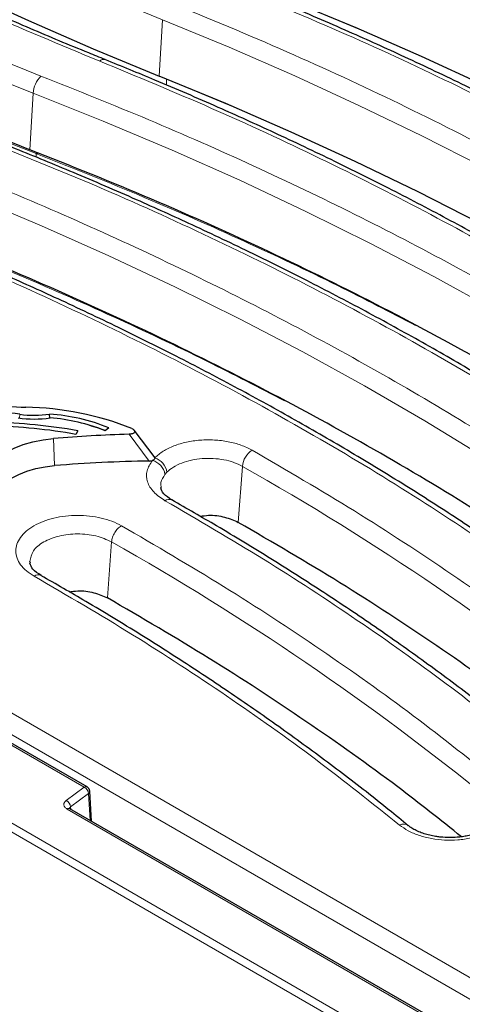
# Model space of a CAD drawing. Units: millimetres. Extents: x 0 to 420, y 0 to 297.
# Drawn here: x 295 to 308, y 126 to 155 of the extents above; entities that cross this region are included whole.
import ezdxf

# ---------------------------------------------------------------- set-up
doc = ezdxf.new("R2010")
doc.units = ezdxf.units.MM

msp = doc.modelspace()

# ---------------------------------------------------------------- linework, layer by layer
at = {"color": 8, "linetype": 'Continuous', "lineweight": 18}
for p, q in [((307.6538, 123.5566), (244.2378, 160.1658)), ((244.1201, 159.9686), (307.5361, 123.3593)), ((298.8736, 153.3601), (298.9713, 155.0357)), ((299.0882, 153.2734), (299.0885, 153.2671)), ((299.0952, 153.0908), (299.0885, 153.2671)), ((295.0335, 151.1718), (295.1288, 152.8483)), ((295.2097, 151.1032), (295.2142, 151.056)), ((295.2183, 150.9456), (295.2142, 151.056)), ((295.255, 151.0402), (295.2142, 151.056)), ((295.255, 151.0402), (295.2504, 151.0884)), ((294.727, 143.3096), (294.7192, 143.1966)), ((295.7668, 141.7821), (295.7354, 142.5902)), ((297.9777, 142.7151), (298.577, 141.9195)), ((301.2266, 140.0963), (301.3474, 141.7608)), ((299.1035, 141.5854), (299.0471, 141.5226)), ((301.3422, 140.0275), (301.1944, 140.1086)), ((297.3375, 137.8512), (297.4583, 139.5157)), ((308.6564, 126.2522), (287.3868, 138.5308)), ((286.3605, 138.163), (296.6455, 132.2256)), ((286.9736, 138.1199), (308.3629, 125.7722)), ((297.4531, 137.7824), (297.3053, 137.8634)), ((296.6455, 132.2256), (296.1112, 131.8308)), ((296.2424, 131.6402), (296.7768, 132.0351)), ((296.8223, 131.2378), (296.7768, 132.0351)), ((296.1381, 131.5764), (307.6538, 124.9285)), ((296.2424, 131.6402), (296.2464, 131.5702))]:
    msp.add_line(p, q, dxfattribs=at)
at = {"color": 7, "linetype": 'Continuous', "lineweight": 25}
for p, q in [((295.62, 143.1936), (295.6177, 143.3154)), ((296.4568, 142.8179), (296.4002, 142.712)), ((297.3748, 142.9065), (297.2635, 142.8162)), ((298.7499, 142.0147), (298.1297, 142.8363)), ((295.0442, 138.8858), (295.0273, 138.9339)), ((296.7288, 132.2339), (286.4438, 138.1713)), ((296.8624, 131.2146), (296.8118, 132.1018)), ((307.7371, 124.9368), (296.2215, 131.5846))]:
    msp.add_line(p, q, dxfattribs=at)
at = {"color": 8, "linetype": 'Continuous', "lineweight": 18, "flags": 128}
for points in [[(270.3648, 173.4011), (271.5474, 172.197), (272.7828, 171.0107), (274.0701, 169.8429), (275.4085, 168.6944), (276.7972, 167.566), (278.2352, 166.4584), (279.7217, 165.3723), (281.2556, 164.3084), (282.836, 163.2674), (284.4618, 162.25), (286.132, 161.2568), (287.8455, 160.2885), (289.6011, 159.3458), (291.3978, 158.4292), (293.2344, 157.5393), (295.1097, 156.6767), (297.0224, 155.842), (298.9713, 155.0357)], [(270.5532, 166.7501), (271.9989, 165.5929), (273.4968, 164.458), (275.0458, 163.3462), (276.6448, 162.2583), (278.2928, 161.195), (279.9885, 160.1571), (281.7309, 159.1452), (283.5188, 158.1601), (285.3508, 157.2025), (287.2258, 156.2729), (289.1424, 155.3721), (291.0993, 154.5007), (293.0953, 153.6593), (295.1288, 152.8483)], [(305.4194, 154.4962), (304.9293, 154.7054), (302.9776, 155.5123)], [(298.9713, 155.0357), (300.9553, 154.2151), (302.903, 153.366), (304.8129, 152.4888), (306.684, 151.5841), (308.5151, 150.6525), (310.3049, 149.6947), (312.0524, 148.7111), (313.7565, 147.7024), (315.416, 146.6693), (317.03, 145.6123), (318.5973, 144.5323), (320.1171, 143.4298), (321.5883, 142.3056), (323.01, 141.1604)], [(299.0885, 153.2671), (297.1608, 154.0645), (296.5225, 154.338)], [(301.525, 152.2533), (301.0767, 152.4448), (299.0885, 153.2671)], [(295.1288, 152.8483), (297.2137, 152.017), (299.2602, 151.1546), (301.2671, 150.2615), (303.2328, 149.3385), (305.156, 148.3861), (307.0355, 147.405), (308.8699, 146.396), (310.6579, 145.3595), (312.3985, 144.2965), (314.0903, 143.2075), (315.7323, 142.0934), (317.3232, 140.9549), (318.8621, 139.7928), (320.3478, 138.6079)], [(291.2397, 150.6032), (293.3246, 149.7719), (295.3711, 148.9095), (297.378, 148.0164), (299.3437, 147.0934), (301.2669, 146.141), (303.1464, 145.1599), (304.9808, 144.1508), (306.7689, 143.1144), (308.5094, 142.0514), (310.2012, 140.9624), (311.8432, 139.8483), (313.4341, 138.7098), (314.973, 137.5477), (316.4587, 136.3627)]]:
    msp.add_lwpolyline(points, dxfattribs=at)
at = {"color": 7, "linetype": 'Continuous', "lineweight": 25, "flags": 128}
for points in [[(270.1532, 171.824), (271.3387, 170.6132), (272.5774, 169.4202), (273.8685, 168.246), (275.2111, 167.0911), (276.6044, 165.9565), (278.0476, 164.8427), (279.5395, 163.7507), (281.0793, 162.681), (282.6659, 161.6343), (284.2984, 160.6115), (285.9756, 159.613), (287.6965, 158.6396), (289.4599, 157.6919), (291.2647, 156.7705), (293.1096, 155.8761), (294.9936, 155.0092), (296.9153, 154.1703), (298.8736, 153.3601)], [(331.0023, 137.9198), (330.6206, 138.2944), (329.3567, 139.4898), (328.0412, 140.6664), (326.675, 141.8237), (325.2591, 142.9608), (323.7942, 144.0771), (322.2812, 145.1718), (320.7213, 146.2443), (319.1152, 147.2938), (317.4641, 148.3198), (315.7689, 149.3216), (314.0308, 150.2986), (312.2508, 151.25), (310.43, 152.1755), (308.5696, 153.0743), (306.6708, 153.9458), (304.7348, 154.7897), (302.7627, 155.6052)], [(322.21, 140.0483), (321.4507, 140.6525), (319.9821, 141.7747), (318.465, 142.8752), (316.9004, 143.9534), (315.2893, 145.0084), (313.6327, 146.0397), (311.9316, 147.0466), (310.1872, 148.0285), (308.4005, 148.9847), (306.5727, 149.9146), (304.7049, 150.8177), (302.7983, 151.6933), (300.8541, 152.541), (298.8736, 153.3601)], [(294.9929, 151.1875), (294.9979, 151.1856), (295.003, 151.1836), (295.0081, 151.1816), (295.0132, 151.1796), (295.0183, 151.1777), (295.0233, 151.1757), (295.0284, 151.1737), (295.0335, 151.1718)], [(293.79, 141.7193), (293.9321, 141.886), (294.1103, 142.0406), (294.3216, 142.1807), (294.5625, 142.3038), (294.8291, 142.4079), (295.1166, 142.4912), (295.4205, 142.5523), (295.7354, 142.5902)], [(293.9963, 140.9896), (294.1256, 141.1412), (294.2878, 141.282), (294.4801, 141.4094), (294.6994, 141.5215), (294.9419, 141.6162), (295.2036, 141.692), (295.4801, 141.7476), (295.7668, 141.7821)]]:
    msp.add_lwpolyline(points, dxfattribs=at)
at = {"color": 8, "linetype": 'Continuous', "lineweight": 18}
for centre, radius, start, end in [((297.2252, 153.6956), 0.1597, 76.34418, 137.15922), ((295.917, 152.7976), 0.7899, 134.82778, 176.31847), ((301.9957, 141.6971), 0.6514, 123.22915, 174.39083), ((298.5429, 141.4391), 0.5111, 9.40477, 75.53337), ((298.5714, 141.5055), 0.5381, 8.54651, 71.34004), ((261.897, 71.7769), 80.3373, 50.894669, 60.589766), ((299.1678, 140.5773), 0.2034, 64.21968, 126.57689), ((258.0079, 69.5317), 80.3373, 50.894669, 60.589766), ((295.2787, 138.3322), 0.2034, 64.21937, 126.57691), ((296.6939, 132.1616), 0.0802, 64.14766, 127.11679), ((296.5436, 132.0149), 0.234, 4.93177, 64.19087), ((296.0093, 131.6201), 0.234, 4.93177, 64.19087), ((296.1868, 131.5098), 0.0825, 65.13942, 126.17104), ((306.1343, 130.8687), 0.2597, 55.00235, 116.71252)]:
    msp.add_arc(centre, radius, start, end, dxfattribs=at)
at = {"color": 7, "linetype": 'Continuous', "lineweight": 25}
for centre, radius, start, end in [((295.1805, 154.3161), 10.8017, 262.61722, 268.55954), ((294.7671, 134.6532), 8.8657, 68.17057, 89.08304), ((293.8762, 137.5254), 5.8465, 81.63149, 92.03102), ((295.1536, 146.4287), 3.2611, 261.63572, 278.38775), ((295.1535, 146.2075), 2.9291, 261.62891, 279.12001), ((295.1977, 137.5312), 5.7995, 67.95113, 85.84674), ((295.1972, 137.7244), 5.4951, 67.91322, 85.48988), ((293.587, 126.9982), 15.9636, 79.84996, 88.86038), ((293.5875, 126.7869), 16.2857, 79.85232, 88.85802), ((295.4007, 138.0759), 5.1023, 68.4889, 74.53803), ((299.2662, 99.3949), 43.3393, 91.70374, 94.67297), ((299.2714, 98.8875), 43.0376, 90.92444, 94.67085)]:
    msp.add_arc(centre, radius, start, end, dxfattribs=at)
at = {"color": 8, "linetype": 'Continuous', "lineweight": 18}
for points, knots in [([(268.1211, 172.1753), (268.8487, 171.4562), (270.3036, 170.0184), (272.6969, 167.9327), (275.2416, 165.9026), (277.9498, 163.9366), (280.8096, 162.0407), (283.8134, 160.2204), (286.952, 158.4808), (290.2166, 156.8292), (293.591, 155.2595), (295.9355, 154.2894), (297.1081, 153.8042)], [0, 0, 0, 0, 0.0997003, 0.199352, 0.2994014, 0.3996749, 0.5, 0.6003231, 0.7005972, 0.8006473, 0.9002987, 1, 1, 1, 1]), ([(295.3602, 153.3578), (294.1816, 153.8279), (291.8245, 154.768), (288.431, 156.2973), (285.1496, 157.9104), (281.9985, 159.6134), (278.985, 161.3975), (276.1246, 163.2587), (273.4071, 165.1863), (271.7311, 166.5276), (270.893, 167.1983)], [0, 0, 0, 0, 0.1247347, 0.2494707, 0.3747341, 0.5, 0.6252633, 0.7505292, 0.875264, 1, 1, 1, 1]), ([(332.3544, 145.7918), (331.5775, 146.4131), (330.0237, 147.6556), (327.5251, 149.4498), (324.9074, 151.1897), (322.1614, 152.8676), (319.3155, 154.4699), (316.3777, 155.9948), (313.3571, 157.4377), (310.2487, 158.8129), (308.1013, 159.6664), (307.0274, 160.0932)], [0, 0, 0, 0, 0.11176888, 0.22351706, 0.33566699, 0.44787274, 0.56014092, 0.67034111, 0.78047462, 0.89022473, 1, 1, 1, 1]), ([(295.2142, 151.056), (294.2673, 151.4311), (292.4161, 152.1643), (289.7911, 153.3096), (287.3516, 154.4459), (285.0969, 155.5702), (283.0166, 156.6727), (281.1083, 157.7495), (279.7196, 158.5666), (278.9811, 159.0318), (278.8086, 159.1404)], [0, 0, 0, 0, 0.1593432, 0.3115042, 0.4564829, 0.5942791, 0.7248927, 0.8483238, 0.964572, 1, 1, 1, 1]), ([(304.9803, 158.3335), (306.1533, 157.8657), (308.4992, 156.9302), (311.8772, 155.409), (315.1444, 153.8046), (318.2824, 152.1112), (321.2844, 150.3375), (324.135, 148.4874), (326.8441, 146.5713), (328.5161, 145.238), (329.3521, 144.5714)], [0, 0, 0, 0, 0.12473726, 0.24947584, 0.3747366, 0.5, 0.62526075, 0.75052415, 0.87526141, 1, 1, 1, 1]), ([(332.0713, 139.4305), (331.3438, 140.149), (329.8892, 141.5858), (327.4966, 143.6697), (324.9527, 145.6983), (322.2456, 147.6627), (319.3871, 149.5572), (316.3848, 151.3761), (313.2479, 153.1145), (309.9851, 154.7649), (306.6127, 156.3336), (304.2697, 157.303), (303.0979, 157.7879)], [0, 0, 0, 0, 0.0997007, 0.1993528, 0.2994022, 0.3996753, 0.5, 0.6003227, 0.7005965, 0.8006465, 0.9002983, 1, 1, 1, 1]), ([(318.1583, 152.6848), (317.3915, 153.0825), (315.7345, 153.9419), (313.0453, 155.2107), (310.0792, 156.5219), (307.9879, 157.3524), (306.9223, 157.7756)], [0, 0, 0, 0, 0.2162913, 0.4673957, 0.728632, 1, 1, 1, 1]), ([(300.9971, 156.0493), (302.1517, 155.5713), (304.4603, 154.6155), (307.7797, 153.0662), (310.9882, 151.4344), (314.0693, 149.714), (317.0139, 147.9126), (319.8126, 146.0353), (322.4576, 144.088), (324.9366, 142.0767), (327.2621, 140.0103), (328.6698, 138.5857), (329.3739, 137.8733)], [0, 0, 0, 0, 0.0996859, 0.1993209, 0.2993727, 0.3996593, 0.5, 0.6003386, 0.7006259, 0.8006784, 0.9003131, 1, 1, 1, 1]), ([(323.3504, 141.6081), (322.5189, 142.2777), (320.856, 143.617), (318.1672, 145.5456), (315.3411, 147.4112), (312.3681, 149.2038), (309.2624, 150.9199), (306.0303, 152.5511), (302.6891, 154.1031), (300.3689, 155.0629), (299.2088, 155.5428)], [0, 0, 0, 0, 0.1247562, 0.2495138, 0.3747556, 0.5, 0.6252418, 0.7504862, 0.8752425, 1, 1, 1, 1]), ([(297.1081, 153.8042), (298.2244, 153.3424), (300.4571, 152.4188), (303.6722, 150.9254), (306.7824, 149.3557), (309.7709, 147.7044), (312.6319, 145.9794), (315.3513, 144.1841), (317.9388, 142.3283), (319.539, 141.0395), (320.3391, 140.3951)], [0, 0, 0, 0, 0.1247562, 0.2495138, 0.3747555, 0.5, 0.6252417, 0.7504862, 0.8752424, 1, 1, 1, 1]), ([(320.6872, 139.0564), (319.9102, 139.6777), (318.3565, 140.9203), (315.8579, 142.7144), (313.2402, 144.4543), (310.4941, 146.1323), (307.6483, 147.7346), (304.7104, 149.2595), (301.6898, 150.7023), (298.5815, 152.0775), (296.434, 152.931), (295.3602, 153.3578)], [0, 0, 0, 0, 0.1117689, 0.2235171, 0.335667, 0.4478727, 0.5601409, 0.6703411, 0.7804746, 0.8902247, 1, 1, 1, 1]), ([(293.3131, 151.5981), (294.486, 151.1303), (296.8319, 150.1948), (300.21, 148.6736), (303.4771, 147.0693), (306.6152, 145.3759), (309.6172, 143.6021), (312.4678, 141.752), (315.1768, 139.8359), (316.8488, 138.5027), (317.6848, 137.836)], [0, 0, 0, 0, 0.1247373, 0.2494758, 0.3747366, 0.5, 0.6252608, 0.7505242, 0.8752614, 1, 1, 1, 1]), ([(316.7981, 136.8113), (316.0211, 137.4326), (314.4674, 138.6751), (311.9688, 140.4693), (309.3511, 142.2092), (306.6051, 143.8871), (303.7592, 145.4894), (300.8213, 147.0144), (297.8007, 148.4572), (294.6924, 149.8324), (292.5449, 150.6859), (291.4711, 151.1127)], [0, 0, 0, 0, 0.1117689, 0.2235171, 0.335667, 0.4478727, 0.5601409, 0.6703411, 0.7804746, 0.8902247, 1, 1, 1, 1]), ([(306.491, 145.9494), (305.7242, 146.3471), (304.0672, 147.2065), (301.378, 148.4753), (298.4119, 149.7865), (296.3206, 150.617), (295.255, 151.0402)], [0, 0, 0, 0, 0.2162913, 0.4673957, 0.728632, 1, 1, 1, 1]), ([(289.424, 149.353), (290.5969, 148.8852), (292.9428, 147.9497), (296.3209, 146.4285), (299.588, 144.8242), (302.7261, 143.1308), (305.7281, 141.357), (308.5787, 139.5069), (311.2877, 137.5908), (312.9597, 136.2576), (313.7957, 135.5909)], [0, 0, 0, 0, 0.1247373, 0.2494758, 0.3747366, 0.5, 0.6252608, 0.7505242, 0.8752614, 1, 1, 1, 1]), ([(302.6019, 143.7043), (301.8351, 144.102), (300.1781, 144.9614), (297.4889, 146.2302), (294.5228, 147.5414), (292.4315, 148.3719), (291.3659, 148.7951)], [0, 0, 0, 0, 0.21629131, 0.46739573, 0.72863201, 1, 1, 1, 1]), ([(301.6387, 142.242), (301.5317, 142.2953), (301.3181, 142.4015), (300.9294, 142.5022), (300.5158, 142.5529), (300.0919, 142.5476), (299.6809, 142.4876), (299.3056, 142.3751), (298.9778, 142.2182), (298.8216, 142.0829), (298.7436, 142.0153)], [0, 0, 0, 0, 0.1255321, 0.2503728, 0.3750886, 0.5002543, 0.6251626, 0.7498517, 0.875007, 1, 1, 1, 1]), ([(312.909, 134.5661), (312.0564, 135.2465), (310.3513, 136.6073), (307.5933, 138.5604), (304.7076, 140.451), (302.6617, 141.645), (301.6387, 142.242)], [0, 0, 0, 0, 0.2499987, 0.5, 0.7499987, 1, 1, 1, 1]), ([(298.6706, 141.934), (298.607, 141.8321), (298.4799, 141.6283), (298.5057, 141.3001), (298.6823, 140.9878), (298.9252, 140.823), (299.0466, 140.7406)], [0, 0, 0, 0, 0.2501198, 0.5001709, 0.7501298, 1, 1, 1, 1]), ([(299.1035, 141.5854), (299.164, 141.6378), (299.2848, 141.7424), (299.5386, 141.8638), (299.8297, 141.951), (300.1487, 141.9975), (300.4776, 142.0015), (300.7986, 141.9621), (301.0997, 141.884), (301.265, 141.8018), (301.3474, 141.7608)], [0, 0, 0, 0, 0.1249727, 0.2496038, 0.3746018, 0.4999553, 0.6248976, 0.7499567, 0.8752373, 1, 1, 1, 1]), ([(298.9354, 141.1155), (298.9269, 141.1721), (298.9058, 141.3121), (298.9944, 141.444), (299.0471, 141.5226)], [0, 0, 0, 0, 0.4041737, 1, 1, 1, 1]), ([(299.0466, 140.7406), (300.0324, 140.1656), (302.004, 139.0154), (304.7848, 137.194), (307.4423, 135.3124), (309.0852, 134.0013), (309.9066, 133.3458)], [0, 0, 0, 0, 0.2499986, 0.5, 0.7499986, 1, 1, 1, 1]), ([(297.7496, 139.9969), (297.6587, 140.043), (297.4776, 140.1349), (297.1536, 140.2305), (296.8075, 140.2904), (296.4466, 140.3098), (296.0864, 140.2887), (295.7401, 140.2278), (295.4205, 140.1292), (295.1406, 139.9968), (294.9105, 139.8353), (294.7397, 139.6509), (294.6349, 139.4508), (294.6003, 139.2426), (294.6371, 139.0346), (294.745, 138.8352), (294.915, 138.65), (295.0768, 138.547), (295.1575, 138.4955)], [0, 0, 0, 0, 0.0628675, 0.1251509, 0.1877654, 0.2501903, 0.3126467, 0.3752536, 0.4375577, 0.5002146, 0.5625508, 0.6251137, 0.6876537, 0.7500021, 0.812652, 0.8749403, 0.9375583, 1, 1, 1, 1]), ([(309.0199, 132.321), (308.1673, 133.0014), (306.4622, 134.3622), (303.7043, 136.3153), (300.8185, 138.2059), (298.7726, 139.3999), (297.7496, 139.9969)], [0, 0, 0, 0, 0.2499987, 0.5, 0.7499987, 1, 1, 1, 1]), ([(295.0273, 138.9339), (295.0484, 139.0411), (295.0907, 139.2554), (295.42, 139.5276), (295.8907, 139.7098), (296.4474, 139.7728), (297.0152, 139.7155), (297.3106, 139.5823), (297.4583, 139.5157)], [0, 0, 0, 0, 0.1662719, 0.3326418, 0.499285, 0.6661717, 0.8331353, 1, 1, 1, 1]), ([(295.1575, 138.4955), (296.1433, 137.9204), (298.1149, 136.7703), (300.8957, 134.9489), (303.5532, 133.0673), (305.1961, 131.7562), (306.0176, 131.1007)], [0, 0, 0, 0, 0.24999864, 0.5, 0.74999864, 1, 1, 1, 1]), ([(296.8108, 132.0976), (296.8102, 132.0871), (296.8087, 132.0649), (296.7879, 132.0454), (296.7768, 132.0351)], [0, 0, 0, 0, 0.4681633, 1, 1, 1, 1]), ([(296.1112, 131.8308), (296.0897, 131.811), (296.0469, 131.7713), (296.0346, 131.7004), (296.0617, 131.6309), (296.1127, 131.5946), (296.1381, 131.5764)], [0, 0, 0, 0, 0.2500318, 0.5, 0.7499682, 1, 1, 1, 1]), ([(296.2076, 131.5781), (296.2082, 131.589), (296.2096, 131.612), (296.2312, 131.6305), (296.2424, 131.6402)], [0, 0, 0, 0, 0.4782895, 1, 1, 1, 1]), ([(306.0176, 131.1007), (306.1001, 131.0412), (306.2672, 130.9209), (306.5973, 130.7848), (306.9665, 130.6911), (307.3599, 130.6468), (307.7606, 130.6516), (308.1521, 130.7075), (308.5177, 130.809), (308.718, 130.911), (308.8169, 130.9614)], [0, 0, 0, 0, 0.1235052, 0.25, 0.3764948, 0.5, 0.6235052, 0.75, 0.8764948, 1, 1, 1, 1])]:
    msp.add_open_spline(points, degree=3, knots=knots, dxfattribs=at)
at = {"color": 7, "linetype": 'Continuous', "lineweight": 25}
for points, knots in [([(297.2664, 153.8527), (297.1042, 153.9171), (296.3519, 154.2155), (295.0364, 154.7706), (293.3214, 155.5187), (291.6367, 156.2907), (289.9805, 157.084), (288.3546, 157.8989), (286.7597, 158.7348), (285.1968, 159.5913), (283.6667, 160.468), (282.1702, 161.3645), (280.7082, 162.2802), (279.2814, 163.2148), (277.8907, 164.1678), (276.5367, 165.1387), (275.2202, 166.1271), (273.9418, 167.1324), (272.7023, 168.1544), (271.5019, 169.1923), (270.3427, 170.2462), (269.268, 171.2684), (268.6008, 171.9458), (268.2899, 172.2615)], [0, 0, 0, 0, 0.0135673, 0.0629475, 0.1123654, 0.1618178, 0.2113019, 0.260815, 0.3103553, 0.3599208, 0.4095103, 0.4591226, 0.508757, 0.5584132, 0.608091, 0.6577905, 0.7075124, 0.7572576, 0.8070272, 0.8568229, 0.9066466, 0.9565007, 1, 1, 1, 1]), ([(329.6105, 144.551), (329.4227, 144.7067), (328.7896, 145.2315), (327.6614, 146.105), (326.2279, 147.1713), (324.7455, 148.2161), (323.2187, 149.2401), (321.6474, 150.2422), (320.0327, 151.2219), (318.3754, 152.1786), (316.6765, 153.1117), (314.9964, 153.9894), (313.2814, 154.8436), (311.5937, 155.6448), (309.8112, 156.4513), (308.0585, 157.2049), (306.4757, 157.857), (305.5106, 158.231), (305.128, 158.3792)], [0, 0, 0, 0, 0.0285886, 0.0963669, 0.1641913, 0.2320596, 0.2999703, 0.3679226, 0.4359165, 0.5039525, 0.5720323, 0.6401582, 0.7013379, 0.7693734, 0.8305424, 0.8986832, 0.9598394, 1, 1, 1, 1]), ([(331.1983, 144.2208), (330.5545, 144.7326), (329.0437, 145.9338), (326.477, 147.7415), (323.5358, 149.6518), (320.4409, 151.4799), (317.2064, 153.2255), (313.8345, 154.8818), (310.343, 156.4545), (307.9148, 157.4229), (306.7008, 157.9071)], [0, 0, 0, 0, 0.0959096, 0.2250654, 0.3542212, 0.4833769, 0.6125327, 0.7416885, 0.8708442, 1, 1, 1, 1]), ([(329.7458, 137.7428), (329.4208, 138.0801), (328.7177, 138.8095), (327.5759, 139.911), (326.3337, 141.0511), (325.0408, 142.1733), (323.6998, 143.2774), (322.311, 144.3625), (320.8753, 145.4279), (319.3935, 146.4729), (317.8666, 147.4969), (316.2953, 148.499), (314.6805, 149.4787), (313.0233, 150.4354), (311.3244, 151.3685), (309.6443, 152.2462), (307.9293, 153.1004), (306.2417, 153.9017), (304.4584, 154.7076), (302.7844, 155.4313), (301.648, 155.8926), (301.1512, 156.0943)], [0, 0, 0, 0, 0.0464175, 0.100388, 0.1544087, 0.2084754, 0.2625845, 0.3167328, 0.370918, 0.4251383, 0.4793924, 0.5336797, 0.5880002, 0.6423545, 0.6967437, 0.7511698, 0.8000465, 0.8544003, 0.9032685, 0.9577064, 1, 1, 1, 1]), ([(320.599, 140.3736), (320.3352, 140.5926), (319.6267, 141.1809), (318.4206, 142.1168), (316.9866, 143.183), (315.5043, 144.2278), (313.9775, 145.2517), (312.4062, 146.2539), (310.7914, 147.2336), (309.1342, 148.1903), (307.4353, 149.1233), (305.7552, 150.0011), (304.0402, 150.8552), (302.3526, 151.6566), (300.5694, 152.4624), (298.8953, 153.1862), (297.759, 153.6475), (297.2621, 153.8492)], [0, 0, 0, 0, 0.041725, 0.112091, 0.1825049, 0.2529644, 0.3234679, 0.3940146, 0.4646044, 0.535238, 0.605917, 0.676644, 0.7401595, 0.8107925, 0.8742969, 0.9450392, 1, 1, 1, 1]), ([(317.9433, 137.8157), (317.7554, 137.9713), (317.1223, 138.4961), (315.9941, 139.3696), (314.5606, 140.436), (313.0783, 141.4807), (311.5515, 142.5047), (309.9801, 143.5068), (308.3654, 144.4866), (306.7081, 145.4432), (305.0092, 146.3763), (303.3291, 147.254), (301.6142, 148.1082), (299.9264, 148.9094), (298.144, 149.7159), (296.3912, 150.4696), (294.8084, 151.1217), (293.8433, 151.4956), (293.4607, 151.6438)], [0, 0, 0, 0, 0.0285886, 0.0963669, 0.1641913, 0.2320596, 0.2999703, 0.3679226, 0.4359165, 0.5039525, 0.5720323, 0.6401582, 0.7013379, 0.7693734, 0.8305424, 0.8986832, 0.9598394, 1, 1, 1, 1]), ([(319.531, 137.4854), (318.8872, 137.9973), (317.3764, 139.1985), (314.8097, 141.0061), (311.8686, 142.9164), (308.7736, 144.7445), (305.5391, 146.4901), (302.1672, 148.1464), (298.6757, 149.7191), (296.2476, 150.6875), (295.0335, 151.1718)], [0, 0, 0, 0, 0.0959096, 0.2250654, 0.3542212, 0.4833769, 0.6125327, 0.7416885, 0.8708442, 1, 1, 1, 1]), ([(314.0542, 135.5705), (313.8663, 135.7262), (313.2332, 136.251), (312.105, 137.1245), (310.6716, 138.1908), (309.1892, 139.2356), (307.6624, 140.2596), (306.091, 141.2617), (304.4763, 142.2414), (302.8191, 143.1981), (301.1201, 144.1312), (299.4401, 145.0089), (297.7251, 145.8631), (296.0373, 146.6643), (294.2549, 147.4708), (292.5021, 148.2245), (290.9194, 148.8765), (289.9542, 149.2505), (289.5716, 149.3987)], [0, 0, 0, 0, 0.0285886, 0.0963669, 0.1641913, 0.2320596, 0.2999703, 0.3679226, 0.4359165, 0.5039525, 0.5720323, 0.6401582, 0.7013379, 0.7693734, 0.8305424, 0.8986832, 0.9598394, 1, 1, 1, 1]), ([(315.6419, 135.2403), (314.9981, 135.7521), (313.4873, 136.9533), (310.9206, 138.761), (307.9795, 140.6713), (304.8845, 142.4994), (301.6501, 144.245), (298.2782, 145.9013), (294.7867, 147.474), (292.3585, 148.4424), (291.1444, 148.9266)], [0, 0, 0, 0, 0.0959096, 0.2250654, 0.3542212, 0.4833769, 0.6125327, 0.7416885, 0.8708442, 1, 1, 1, 1]), ([(298.0637, 142.8832), (298.0778, 142.8766), (298.105, 142.8637), (298.1338, 142.8378), (298.149, 142.8087), (298.1444, 142.7778), (298.1189, 142.7505), (298.0787, 142.731), (298.0303, 142.7185), (297.9956, 142.7163), (297.9777, 142.7151)], [0, 0, 0, 0, 0.1293705, 0.2508593, 0.3761871, 0.5011207, 0.6257312, 0.7507183, 0.8714991, 1, 1, 1, 1]), ([(298.577, 141.9195), (298.5938, 141.9202), (298.6266, 141.9217), (298.6562, 141.9299), (298.6706, 141.934)], [0, 0, 0, 0, 0.5131209, 1, 1, 1, 1]), ([(298.7436, 142.0153), (298.7441, 142.0081), (298.7455, 141.9918), (298.731, 141.9674), (298.7044, 141.9469), (298.681, 141.9379), (298.6706, 141.934)], [0, 0, 0, 0, 0.2222988, 0.501855, 0.7780527, 1, 1, 1, 1]), ([(299.2527, 140.7625), (299.1598, 140.8228), (298.9782, 140.9405), (298.9385, 141.0678), (298.9191, 141.13)], [0, 0, 0, 0, 0.51143113, 1, 1, 1, 1]), ([(310.1651, 133.3254), (309.9773, 133.4811), (309.3441, 134.0059), (308.2159, 134.8794), (306.7825, 135.9457), (305.3001, 136.9905), (303.7735, 138.0146), (302.2012, 139.0161), (300.6957, 139.9336), (299.6952, 140.5057), (299.2493, 140.7607)], [0, 0, 0, 0, 0.0582751, 0.1964354, 0.3346898, 0.4730337, 0.6114639, 0.7499789, 0.8885786, 1, 1, 1, 1]), ([(300.0887, 140.2762), (300.1722, 140.2885), (300.414, 140.3244), (300.8389, 140.2689), (301.0974, 140.1538), (301.2266, 140.0963)], [0, 0, 0, 0, 0.2087307, 0.6045012, 1, 1, 1, 1]), ([(311.7534, 132.9952), (311.1273, 133.4934), (309.6521, 134.6672), (307.1444, 136.436), (304.2776, 138.3161), (302.2436, 139.5029), (301.2266, 140.0963)], [0, 0, 0, 0, 0.1972942, 0.4648628, 0.7324314, 1, 1, 1, 1]), ([(295.3636, 138.5174), (295.2708, 138.5776), (295.0892, 138.6953), (295.0495, 138.8225), (295.0301, 138.8847)], [0, 0, 0, 0, 0.51141, 1, 1, 1, 1]), ([(306.276, 131.0803), (306.0882, 131.236), (305.455, 131.7608), (304.3268, 132.6342), (302.8934, 133.7006), (301.411, 134.7453), (299.8844, 135.7695), (298.3121, 136.771), (296.8066, 137.6885), (295.8061, 138.2606), (295.3602, 138.5156)], [0, 0, 0, 0, 0.0582754, 0.19643565, 0.33469, 0.47303381, 0.61146398, 0.74997896, 0.8885786, 1, 1, 1, 1]), ([(296.1996, 138.031), (296.2831, 138.0434), (296.5249, 138.0793), (296.9499, 138.0238), (297.2083, 137.9087), (297.3375, 137.8512)], [0, 0, 0, 0, 0.2087307, 0.6045012, 1, 1, 1, 1]), ([(307.8643, 130.7501), (307.2382, 131.2483), (305.763, 132.4221), (303.2553, 134.1909), (300.3885, 136.071), (298.3545, 137.2578), (297.3375, 137.8512)], [0, 0, 0, 0, 0.1972942, 0.4648628, 0.7324314, 1, 1, 1, 1]), ([(296.8121, 132.0934), (296.8108, 132.1058), (296.8087, 132.1249), (296.7983, 132.1524), (296.7876, 132.1734), (296.7744, 132.1929), (296.7552, 132.2155), (296.7393, 132.2266), (296.7289, 132.2338)], [0, 0, 0, 0, 0.2386349, 0.3670888, 0.4983842, 0.6298962, 0.758987, 1, 1, 1, 1]), ([(296.2209, 131.585), (296.2136, 131.59), (296.2003, 131.5993), (296.2, 131.6012), (296.1998, 131.602)], [0, 0, 0, 0, 0.5390532, 1, 1, 1, 1]), ([(308.9342, 131.3452), (308.9317, 131.3276), (308.9267, 131.2921), (308.8883, 131.2195), (308.8187, 131.1348), (308.714, 131.0459), (308.5771, 130.9604), (308.4143, 130.8847), (308.2337, 130.8227), (308.0584, 130.7797), (307.8905, 130.7514), (307.7163, 130.7318), (307.5897, 130.729), (307.5187, 130.7274)], [0, 0, 0, 0, 0.09858294, 0.19935852, 0.29816122, 0.3960042, 0.4931094, 0.58948486, 0.68257072, 0.77216145, 0.83765785, 0.90898312, 1, 1, 1, 1]), ([(307.5187, 130.7274), (307.4263, 130.73), (307.2961, 130.7335), (307.1097, 130.757), (306.9562, 130.7845), (306.7859, 130.8286), (306.6241, 130.8849), (306.4777, 130.9523), (306.3613, 131.0201), (306.3068, 131.0645), (306.2842, 131.0829)], [0, 0, 0, 0, 0.183609, 0.2584162, 0.3809934, 0.5058665, 0.6369772, 0.7704302, 0.9048472, 1, 1, 1, 1])]:
    msp.add_open_spline(points, degree=3, knots=knots, dxfattribs=at)
msp.add_open_spline([(270.4134, 165.0987), (271.2573, 164.4233), (272.9452, 163.0727), (275.6777, 161.1345), (278.55, 159.2657), (281.571, 157.4764), (284.7297, 155.7682), (288.0231, 154.1474), (291.434, 152.6087), (293.8066, 151.6612), (294.9929, 151.1875)], degree=3, dxfattribs=at)
at = {"color": 8, "linetype": 'Continuous', "lineweight": 18}
msp.add_open_spline([(297.7496, 139.9969), (297.7134, 139.9712), (297.6411, 139.9196), (297.548, 139.7946), (297.4795, 139.6527), (297.4653, 139.5613), (297.4583, 139.5157)], degree=3, dxfattribs=at)

doc.saveas('drawing.dxf')
